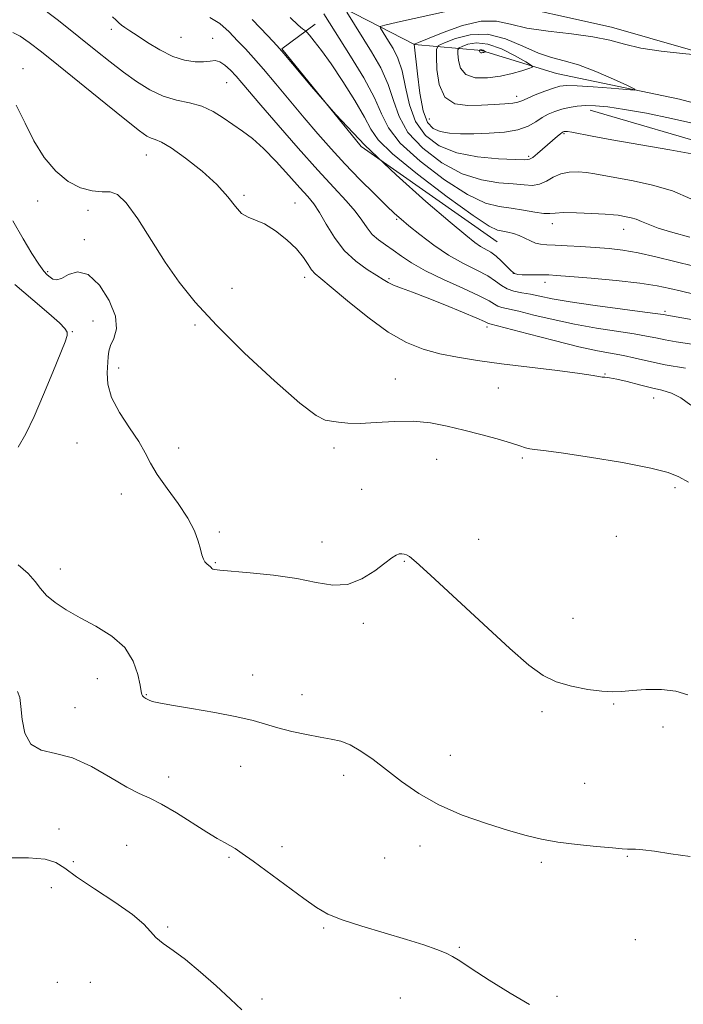
# Model space of a CAD drawing. Extents: x 2134800 to 2137700, y 362300 to 365200.
# Drawn here: x 2136685 to 2136855, y 363741 to 363993 of the extents above; entities that cross this region are included whole.
import ezdxf

# ---------------------------------------------------------------- set-up
doc = ezdxf.new("R2010")
doc.units = 0
doc.header["$MEASUREMENT"] = 0
for name, color, linetype, lineweight in [('DTM HARD BREAKLINE', 7, 'Continuous', 0), ('DTM SPOT ELEVATION', 2, 'Continuous', 13), ('INDEX CONTOUR', 41, 'Continuous', 13), ('INTERMEDIATE CONTOUR', 44, 'Continuous', 0), ('INTERMEDIATE CONTOUR DEPRESSION', 44, 'Continuous', 0)]:
    doc.layers.add(name, color=color, linetype=linetype, lineweight=lineweight)

msp = doc.modelspace()

# ---------------------------------------------------------------- linework, layer by layer
at = {"layer": 'DTM HARD BREAKLINE'}
for points in [[(2136745.29, 364020.05, 1217), (2136805.56, 363997.4, 1212.08), (2136836.28, 363990.62, 1210.65), (2136895.02, 363973.74, 1209.18)], [(2136732.57, 364008.95, 1219.25), (2136761.77, 363998.73, 1215.4), (2136786, 363986.21, 1209.98)], [(2136807.12, 363935.78, 1218.95), (2136772.32, 363960.11, 1220), (2136752.11, 363985.05, 1219.9), (2136760.56, 363991.35, 1217.28)], [(2136786, 363986.21, 1209.98), (2136803.06, 363984.66, 1203.82)], [(2136803.06, 363984.66, 1203.82), (2136822.26, 363978.74, 1206.92), (2136853.62, 363972.24, 1208.54), (2136887.93, 363963, 1208.09), (2136928.33, 363944.23, 1208.09), (2136960.42, 363930.52, 1208.09)], [(2136830.81, 363969.38, 1210.58), (2136864.6, 363959.5, 1211.5), (2136888.57, 363956.17, 1210.8), (2136956.42, 363927.59, 1210.65)]]:
    msp.add_polyline3d(points, dxfattribs=at)
at = {"layer": 'DTM SPOT ELEVATION'}
for p in [(2136708.56, 363990.07, 1224.51), (2136726.37, 363987.99, 1222.8), (2136734.41, 363987.76, 1223.3), (2136685.98, 363980.02, 1229.4), (2136737.99, 363976.46, 1224.9), (2136812.07, 363972.97, 1207.5), (2136789.76, 363967.18, 1208.8), (2136824.18, 363963.36, 1212.2), (2136717.5, 363957.94, 1228.8), (2136815.14, 363957.63, 1211.7), (2136742.42, 363947.66, 1227.8), (2136689.7, 363946.22, 1230.46), (2136755.46, 363945.7, 1227.1), (2136702.56, 363943.79, 1230.54), (2136781.39, 363941.49, 1222.2), (2136821.22, 363940.4, 1216.6), (2136839.41, 363938.98, 1216.7), (2136701.6, 363936.33, 1231.76), (2136692.28, 363928.15, 1231.79), (2136811.23, 363927.71, 1219.9), (2136757.95, 363926.74, 1228.5), (2136779.44, 363926.34, 1225.8), (2136819.3, 363925.46, 1220.5), (2136739.34, 363923.87, 1228.6), (2136849.94, 363918.05, 1221.7), (2136703.83, 363915.52, 1232.7), (2136729.87, 363914.48, 1230.46), (2136698.56, 363912.86, 1233.94), (2136804.47, 363914.01, 1226.4), (2136710.45, 363903.52, 1231.46), (2136834.6, 363902.03, 1227.9), (2136781.07, 363900.69, 1229.4), (2136807.41, 363898.43, 1229.1), (2136847.06, 363895.89, 1228.7), (2136699.75, 363884.37, 1232.99), (2136725.77, 363883.11, 1231.49), (2136765.45, 363883.08, 1230.29), (2136791.67, 363880.2, 1230.64), (2136813.51, 363880.55, 1230.22), (2136772.48, 363872.52, 1231.26), (2136852.48, 363872.96, 1230.32), (2136711.11, 363871.39, 1232.56), (2136736.14, 363861.68, 1231.8), (2136762.31, 363859.1, 1231.5), (2136802.37, 363859.8, 1231.26), (2136837.54, 363860.52, 1231.89), (2136783.41, 363854.14, 1232.1), (2136695.54, 363852.2, 1233.3), (2136735.11, 363853.78, 1231.9), (2136826.46, 363839.59, 1231.3), (2136772.91, 363838.28, 1232.3), (2136704.92, 363824.17, 1234.9), (2136744.64, 363825.08, 1233.4), (2136717.51, 363820.08, 1233.9), (2136757.21, 363820.09, 1233.4), (2136699.22, 363816.77, 1235.3), (2136836.87, 363817.67, 1232.1), (2136818.53, 363815.73, 1232.3), (2136849.48, 363811.84, 1232.3), (2136795.16, 363804.57, 1233.2), (2136741.59, 363801.77, 1234.7), (2136723.18, 363799.06, 1235.4), (2136767.84, 363799.47, 1234.5), (2136829.41, 363797.4, 1233.1), (2136695.2, 363785.8, 1237.3), (2136712.47, 363781.57, 1237.3), (2136752.12, 363781.23, 1235.5), (2136787.36, 363781.4, 1234.6), (2136840.36, 363778.81, 1234.1), (2136698.8, 363777.45, 1237.5), (2136738.55, 363778.5, 1236.2), (2136778.37, 363778.4, 1234.7), (2136818.34, 363777.25, 1234.3), (2136693.25, 363770.75, 1238.81), (2136722.92, 363760.7, 1237.8), (2136762.74, 363760.51, 1236.2), (2136842.4, 363757.47, 1234.9), (2136797.39, 363755.57, 1235.9), (2136694.76, 363746.56, 1238.81), (2136703.19, 363746.63, 1238.81), (2136747.04, 363742.34, 1237.6), (2136782.35, 363742.63, 1236.6), (2136822.4, 363742.99, 1235.8)]:
    msp.add_point(p, dxfattribs=at)
at = {"layer": 'INDEX CONTOUR'}
for points in [[(2136857.336, 363922.425, 1220), (2136854.153, 363923.15, 1220), (2136851.216, 363923.845, 1220), (2136847.919, 363924.518, 1220), (2136843.485, 363925.186, 1220), (2136837.506, 363925.851, 1220), (2136831.065, 363926.453, 1220), (2136825.615, 363926.916, 1220), (2136822.205, 363927.188, 1220), (2136820.256, 363927.309, 1220), (2136818.784, 363927.346, 1220), (2136813.495, 363927.369, 1220), (2136812.347, 363927.431, 1220), (2136811.498, 363927.695, 1220), (2136810.638, 363928.341, 1220), (2136809.525, 363929.464, 1220), (2136808.213, 363930.828, 1220), (2136806.832, 363932.113, 1220), (2136805.481, 363933.085, 1220), (2136802.844, 363934.611, 1220), (2136801.372, 363935.631, 1220), (2136799.056, 363937.486, 1220), (2136795.071, 363940.824, 1220), (2136788.908, 363946.082, 1220), (2136781.307, 363952.846, 1220), (2136773.319, 363960.49, 1220), (2136765.91, 363968.327, 1220), (2136759.696, 363975.426, 1220), (2136752.635, 363983.873, 1220), (2136750.883, 363985.865, 1220), (2136748.516, 363988.404, 1220), (2136744.545, 363992.606, 1220)], [(2136858.05, 363965.843, 1210), (2136851.583, 363967.313, 1210), (2136845.192, 363968.6, 1210), (2136839.612, 363969.599, 1210), (2136835.379, 363970.229, 1210), (2136832.241, 363970.531, 1210), (2136829.749, 363970.569, 1210), (2136827.525, 363970.406, 1210), (2136825.476, 363970.082, 1210), (2136823.581, 363969.632, 1210), (2136821.818, 363969.078, 1210), (2136820.154, 363968.386, 1210), (2136818.554, 363967.507, 1210), (2136816.93, 363966.435, 1210), (2136814.991, 363965.334, 1210), (2136812.394, 363964.407, 1210), (2136808.939, 363963.809, 1210), (2136805.008, 363963.495, 1210), (2136801.126, 363963.37, 1210), (2136797.73, 363963.367, 1210), (2136794.885, 363963.527, 1210), (2136792.567, 363963.92, 1210), (2136790.741, 363964.69, 1210), (2136789.325, 363966.283, 1210), (2136788.225, 363969.219, 1210), (2136787.362, 363973.708, 1210), (2136786.716, 363978.713, 1210), (2136785.915, 363986.252, 1210), (2136785.925, 363986.259, 1210), (2136785.957, 363986.266, 1210), (2136786.13, 363986.328, 1210), (2136787.008, 363986.683, 1210), (2136789.264, 363987.619, 1210), (2136793.276, 363989.252, 1210), (2136798.234, 363991.013, 1210), (2136803.033, 363992.16, 1210), (2136806.91, 363992.17, 1210), (2136810.468, 363991.388, 1210), (2136814.656, 363990.376, 1210), (2136820.089, 363989.569, 1210), (2136826.063, 363988.899, 1210), (2136831.543, 363988.173, 1210), (2136835.832, 363987.252, 1210), (2136839.576, 363986.23, 1210), (2136843.763, 363985.256, 1210), (2136849.006, 363984.457, 1210), (2136854.437, 363983.857, 1210), (2136858.815, 363983.456, 1210)], [(2136855.96, 363874.351, 1230), (2136853.462, 363875.709, 1230), (2136850.78, 363876.823, 1230), (2136846.304, 363877.979, 1230), (2136839.069, 363879.361, 1230), (2136830.682, 363880.758, 1230), (2136823.397, 363881.86, 1230), (2136818.903, 363882.45, 1230), (2136816.631, 363882.696, 1230), (2136815.453, 363882.863, 1230), (2136814.36, 363883.174, 1230), (2136812.837, 363883.691, 1230), (2136810.495, 363884.435, 1230), (2136807.086, 363885.406, 1230), (2136802.947, 363886.517, 1230), (2136798.559, 363887.657, 1230), (2136794.288, 363888.71, 1230), (2136790.036, 363889.527, 1230), (2136785.591, 363889.949, 1230), (2136780.857, 363889.899, 1230), (2136776.199, 363889.603, 1230), (2136772.099, 363889.367, 1230), (2136768.919, 363889.417, 1230), (2136766.544, 363889.659, 1230), (2136764.741, 363889.919, 1230), (2136763.139, 363890.225, 1230), (2136760.818, 363891.419, 1230), (2136756.721, 363894.546, 1230), (2136750.243, 363900.223, 1230), (2136742.587, 363907.362, 1230), (2136735.406, 363914.446, 1230), (2136729.949, 363920.345, 1230), (2136725.838, 363925.463, 1230), (2136722.291, 363930.59, 1230), (2136715.278, 363941.601, 1230), (2136712.339, 363945.715, 1230), (2136710.112, 363947.834, 1230), (2136708.237, 363948.498, 1230), (2136706.207, 363948.562, 1230), (2136703.642, 363948.786, 1230), (2136700.655, 363949.553, 1230), (2136697.483, 363951.157, 1230), (2136694.346, 363953.799, 1230), (2136691.396, 363957.335, 1230), (2136688.766, 363961.533, 1230), (2136686.488, 363966.122, 1230), (2136684.19, 363970.677, 1230)]]:
    msp.add_polyline3d(points, dxfattribs=at)
at = {"layer": 'INTERMEDIATE CONTOUR'}
for points in [[(2136855.233, 363903.473, 1226), (2136850.008, 363904.373, 1226), (2136845.76, 363905.244, 1226), (2136842.338, 363906.034, 1226), (2136839.341, 363906.707, 1226), (2136832.731, 363907.947, 1226), (2136827.91, 363908.985, 1226), (2136821.607, 363910.53, 1226), (2136814.987, 363912.245, 1226), (2136805.25, 363914.802, 1226), (2136804.939, 363914.896, 1226), (2136804.708, 363915.016, 1226), (2136803.888, 363915.404, 1226), (2136801.853, 363916.3, 1226), (2136798.238, 363917.834, 1226), (2136793.714, 363919.706, 1226), (2136789.213, 363921.502, 1226), (2136785.496, 363922.902, 1226), (2136782.659, 363923.932, 1226), (2136780.626, 363924.71, 1226), (2136779.239, 363925.369, 1226), (2136778.009, 363926.113, 1226), (2136776.362, 363927.164, 1226), (2136773.904, 363928.716, 1226), (2136770.957, 363930.841, 1226), (2136768.023, 363933.583, 1226), (2136765.507, 363936.885, 1226), (2136763.436, 363940.294, 1226), (2136761.741, 363943.258, 1226), (2136760.298, 363945.432, 1226), (2136758.757, 363947.31, 1226), (2136756.716, 363949.594, 1226), (2136753.914, 363952.754, 1226), (2136750.669, 363956.33, 1226), (2136747.44, 363959.631, 1226), (2136744.583, 363962.144, 1226), (2136742.028, 363964.058, 1226), (2136739.603, 363965.743, 1226), (2136737.145, 363967.467, 1226), (2136734.541, 363969.098, 1226), (2136731.692, 363970.407, 1226), (2136728.537, 363971.272, 1226), (2136725.173, 363971.998, 1226), (2136721.739, 363973, 1226), (2136718.344, 363974.593, 1226), (2136714.993, 363976.69, 1226), (2136711.663, 363979.102, 1226), (2136708.282, 363981.71, 1226), (2136704.574, 363984.661, 1226), (2136700.213, 363988.172, 1226), (2136695.034, 363992.305, 1226), (2136689.504, 363996.504, 1226)], [(2136859.628, 363909.182, 1224), (2136852.832, 363910.243, 1224), (2136849.977, 363910.735, 1224), (2136847.623, 363911.211, 1224), (2136845.227, 363911.706, 1224), (2136842.088, 363912.263, 1224), (2136832.444, 363913.727, 1224), (2136826.816, 363914.715, 1224), (2136821.352, 363915.884, 1224), (2136816.475, 363917.058, 1224), (2136812.585, 363918.02, 1224), (2136808.316, 363918.988, 1224), (2136807.282, 363919.327, 1224), (2136806.407, 363919.833, 1224), (2136805.045, 363920.67, 1224), (2136802.496, 363921.997, 1224), (2136798.358, 363923.894, 1224), (2136793.42, 363926.124, 1224), (2136788.765, 363928.37, 1224), (2136785.226, 363930.375, 1224), (2136782.619, 363932.115, 1224), (2136780.511, 363933.626, 1224), (2136778.554, 363934.964, 1224), (2136776.747, 363936.263, 1224), (2136775.175, 363937.676, 1224), (2136773.855, 363939.334, 1224), (2136772.518, 363941.289, 1224), (2136770.829, 363943.569, 1224), (2136768.485, 363946.257, 1224), (2136765.329, 363949.644, 1224), (2136761.241, 363954.077, 1224), (2136756.269, 363959.66, 1224), (2136751.141, 363965.544, 1224), (2136746.756, 363970.638, 1224), (2136741.838, 363976.398, 1224), (2136740.4, 363978.05, 1224), (2136738.984, 363979.584, 1224), (2136737.568, 363980.907, 1224), (2136736.241, 363981.779, 1224), (2136735.032, 363982.05, 1224), (2136733.74, 363981.933, 1224), (2136732.102, 363981.734, 1224), (2136729.922, 363981.735, 1224), (2136727.253, 363982.14, 1224), (2136724.211, 363983.129, 1224), (2136720.955, 363984.774, 1224), (2136717.815, 363986.712, 1224), (2136715.165, 363988.47, 1224), (2136713.276, 363989.693, 1224), (2136712.019, 363990.49, 1224), (2136711.165, 363991.091, 1224), (2136710.488, 363991.695, 1224), (2136709.786, 363992.396, 1224), (2136708.863, 363993.259, 1224)], [(2136858.661, 363915.612, 1222), (2136854.276, 363916.371, 1222), (2136849.487, 363917.177, 1222), (2136848.116, 363917.378, 1222), (2136844.835, 363917.818, 1222), (2136839.096, 363918.571, 1222), (2136832.156, 363919.507, 1222), (2136825.722, 363920.444, 1222), (2136821.097, 363921.238, 1222), (2136817.962, 363921.872, 1222), (2136815.594, 363922.365, 1222), (2136813.409, 363922.757, 1222), (2136811.381, 363923.173, 1222), (2136809.625, 363923.759, 1222), (2136808.163, 363924.626, 1222), (2136806.654, 363925.746, 1222), (2136804.664, 363927.055, 1222), (2136801.879, 363928.523, 1222), (2136798.462, 363930.254, 1222), (2136794.698, 363932.386, 1222), (2136790.884, 363934.957, 1222), (2136787.375, 363937.61, 1222), (2136784.542, 363939.886, 1222), (2136782.57, 363941.516, 1222), (2136780.903, 363942.989, 1222), (2136778.801, 363944.987, 1222), (2136775.734, 363947.993, 1222), (2136772.021, 363951.723, 1222), (2136768.193, 363955.695, 1222), (2136764.65, 363959.547, 1222), (2136761.277, 363963.387, 1222), (2136757.83, 363967.438, 1222), (2136750.557, 363976.117, 1222), (2136747.367, 363979.879, 1222), (2136744.85, 363982.755, 1222), (2136742.773, 363985.032, 1222), (2136740.785, 363987.15, 1222), (2136738.604, 363989.408, 1222), (2136736.222, 363991.529, 1222), (2136733.7, 363993.092, 1222)], [(2136857.34, 363929.525, 1218), (2136847.625, 363931.959, 1218), (2136843.143, 363932.965, 1218), (2136839.222, 363933.64, 1218), (2136835.655, 363934.055, 1218), (2136832.133, 363934.332, 1218), (2136828.465, 363934.571, 1218), (2136824.933, 363934.774, 1218), (2136821.939, 363934.92, 1218), (2136819.761, 363935.012, 1218), (2136818.187, 363935.15, 1218), (2136816.88, 363935.458, 1218), (2136815.561, 363936.014, 1218), (2136814.179, 363936.706, 1218), (2136812.739, 363937.375, 1218), (2136811.258, 363937.893, 1218), (2136809.815, 363938.256, 1218), (2136808.5, 363938.49, 1218), (2136807.207, 363938.762, 1218), (2136805.047, 363939.803, 1218), (2136800.931, 363942.482, 1218), (2136794.306, 363947.27, 1218), (2136786.751, 363953.037, 1218), (2136780.38, 363958.255, 1218), (2136776.704, 363961.85, 1218), (2136774.819, 363964.571, 1218), (2136773.218, 363967.622, 1218), (2136770.752, 363971.853, 1218), (2136767.691, 363976.691, 1218), (2136764.663, 363981.21, 1218), (2136762.188, 363984.665, 1218), (2136760.355, 363987.047, 1218), (2136759.144, 363988.529, 1218), (2136758.494, 363989.303, 1218), (2136758.17, 363989.638, 1218), (2136757.379, 363990.165, 1218), (2136756.262, 363991.103, 1218), (2136754.174, 363993.092, 1218)], [(2136856.317, 363936.921, 1216), (2136851.979, 363938.137, 1216), (2136848.227, 363939.294, 1216), (2136845.644, 363940.24, 1216), (2136843.944, 363940.97, 1216), (2136842.63, 363941.516, 1216), (2136841.311, 363941.911, 1216), (2136840.026, 363942.191, 1216), (2136838.026, 363942.545, 1216), (2136836.828, 363942.687, 1216), (2136834.702, 363942.846, 1216), (2136831.297, 363943.036, 1216), (2136827.381, 363943.193, 1216), (2136824.002, 363943.234, 1216), (2136821.89, 363943.122, 1216), (2136820.505, 363942.996, 1216), (2136818.985, 363943.04, 1216), (2136816.681, 363943.375, 1216), (2136813.78, 363943.875, 1216), (2136810.681, 363944.35, 1216), (2136807.608, 363944.762, 1216), (2136804.104, 363945.68, 1216), (2136799.538, 363947.822, 1216), (2136793.622, 363951.619, 1216), (2136787.42, 363956.348, 1216), (2136782.342, 363960.996, 1216), (2136779.343, 363964.855, 1216), (2136777.585, 363968.431, 1216), (2136775.782, 363972.533, 1216), (2136772.992, 363977.676, 1216), (2136769.651, 363983.192, 1216), (2136762.788, 363994.047, 1216)], [(2136856.529, 363946.756, 1214), (2136851.832, 363948.76, 1214), (2136846.741, 363950.285, 1214), (2136841.785, 363951.364, 1214), (2136832.028, 363953.151, 1214), (2136829.945, 363953.465, 1214), (2136827.755, 363953.656, 1214), (2136825.506, 363953.606, 1214), (2136823.357, 363953.17, 1214), (2136821.423, 363952.291, 1214), (2136819.646, 363951.263, 1214), (2136817.923, 363950.473, 1214), (2136816.121, 363950.199, 1214), (2136813.971, 363950.31, 1214), (2136811.172, 363950.571, 1214), (2136807.508, 363950.869, 1214), (2136803.098, 363951.57, 1214), (2136798.146, 363953.161, 1214), (2136792.937, 363955.968, 1214), (2136788.09, 363959.658, 1214), (2136784.303, 363963.737, 1214), (2136782.016, 363967.806, 1214), (2136780.629, 363971.858, 1214), (2136779.283, 363975.982, 1214), (2136777.335, 363980.203, 1214), (2136775.011, 363984.278, 1214), (2136768.689, 363994.42, 1214)], [(2136857.748, 363958.039, 1212), (2136851.208, 363959.26, 1212), (2136836.4, 363961.823, 1212), (2136831.311, 363962.757, 1212), (2136826.151, 363963.78, 1212), (2136825.046, 363963.954, 1212), (2136824.469, 363963.984, 1212), (2136824.182, 363963.94, 1212), (2136823.965, 363963.868, 1212), (2136823.684, 363963.702, 1212), (2136823.222, 363963.348, 1212), (2136822.488, 363962.733, 1212), (2136817.399, 363958.291, 1212), (2136816.237, 363957.349, 1212), (2136815.376, 363956.857, 1212), (2136814.138, 363956.724, 1212), (2136811.663, 363956.793, 1212), (2136807.408, 363956.976, 1212), (2136802.092, 363957.46, 1212), (2136796.753, 363958.501, 1212), (2136792.253, 363960.318, 1212), (2136788.759, 363962.969, 1212), (2136786.264, 363966.478, 1212), (2136784.689, 363970.757, 1212), (2136783.673, 363975.285, 1212), (2136782.784, 363979.431, 1212), (2136781.693, 363982.705, 1212), (2136780.484, 363985.178, 1212), (2136779.342, 363987.059, 1212), (2136777.301, 363990.335, 1212), (2136777.24, 363990.754, 1212), (2136778.357, 363991.157, 1212), (2136781.611, 363991.892, 1212), (2136794.366, 363994.693, 1212)], [(2136856.549, 363894.063, 1228), (2136853.962, 363895.954, 1228), (2136851.576, 363897.149, 1228), (2136849.186, 363897.871, 1228), (2136846.517, 363898.482, 1228), (2136843.426, 363899.249, 1228), (2136840.288, 363900.061, 1228), (2136837.611, 363900.71, 1228), (2136835.773, 363901.051, 1228), (2136834.622, 363901.175, 1228), (2136833.876, 363901.235, 1228), (2136831.57, 363901.646, 1228), (2136828.207, 363902.134, 1228), (2136822.477, 363902.86, 1228), (2136815.354, 363903.731, 1228), (2136808.196, 363904.624, 1228), (2136802.076, 363905.452, 1228), (2136796.936, 363906.271, 1228), (2136792.435, 363907.178, 1228), (2136788.228, 363908.315, 1228), (2136783.961, 363910.027, 1228), (2136779.277, 363912.705, 1228), (2136774.025, 363916.512, 1228), (2136768.865, 363920.679, 1228), (2136764.661, 363924.207, 1228), (2136762.029, 363926.379, 1228), (2136760.587, 363927.62, 1228), (2136759.705, 363928.637, 1228), (2136758.817, 363930.009, 1228), (2136757.605, 363931.798, 1228), (2136755.818, 363933.94, 1228), (2136753.322, 363936.312, 1228), (2136750.459, 363938.573, 1228), (2136747.69, 363940.326, 1228), (2136745.374, 363941.34, 1228), (2136743.466, 363942.046, 1228), (2136741.816, 363943.041, 1228), (2136740.223, 363944.799, 1228), (2136738.278, 363947.296, 1228), (2136735.516, 363950.386, 1228), (2136731.701, 363953.849, 1228), (2136727.504, 363957.173, 1228), (2136723.822, 363959.77, 1228), (2136721.325, 363961.236, 1228), (2136719.776, 363961.892, 1228), (2136718.711, 363962.243, 1228), (2136717.614, 363962.801, 1228), (2136715.77, 363964.119, 1228), (2136712.41, 363966.762, 1228), (2136707.119, 363971.013, 1228), (2136695.054, 363980.771, 1228), (2136690.66, 363984.307, 1228), (2136687.55, 363986.711, 1228), (2136685.267, 363988.271, 1228), (2136683.375, 363989.278, 1228)], [(2136793.76, 363972.734, 1208), (2136792.314, 363975.946, 1208), (2136791.711, 363979.796, 1208), (2136791.552, 363983.091, 1208), (2136791.583, 363984.969, 1208), (2136792.12, 363985.881, 1208), (2136793.624, 363986.611, 1208), (2136796.408, 363987.691, 1208), (2136800.203, 363988.658, 1208), (2136804.591, 363988.798, 1208), (2136809.175, 363987.652, 1208), (2136813.621, 363985.775, 1208), (2136817.617, 363983.978, 1208), (2136821, 363982.84, 1208), (2136824.218, 363982.024, 1208), (2136827.868, 363980.962, 1208), (2136832.29, 363979.276, 1208), (2136836.776, 363977.336, 1208), (2136840.359, 363975.702, 1208), (2136842.221, 363974.8, 1208), (2136842.155, 363974.532, 1208), (2136840.103, 363974.669, 1208), (2136836.231, 363974.996, 1208), (2136831.6, 363975.367, 1208), (2136827.492, 363975.652, 1208), (2136824.831, 363975.733, 1208), (2136823.109, 363975.549, 1208), (2136821.459, 363975.05, 1208), (2136819.252, 363974.235, 1208), (2136816.826, 363973.283, 1208), (2136814.754, 363972.421, 1208), (2136813.415, 363971.823, 1208), (2136812.399, 363971.449, 1208), (2136811.098, 363971.211, 1208), (2136809.041, 363971.028, 1208), (2136806.291, 363970.862, 1208), (2136803.048, 363970.684, 1208), (2136799.563, 363970.576, 1208), (2136796.297, 363971.051, 1208), (2136793.76, 363972.734, 1208)], [(2136807.898, 363978.074, 1206), (2136804.597, 363977.648, 1206), (2136801.48, 363977.704, 1206), (2136799.062, 363978.496, 1206), (2136797.708, 363980.132, 1206), (2136797.173, 363982.125, 1206), (2136797.058, 363983.842, 1206), (2136797.075, 363984.821, 1206), (2136797.355, 363985.297, 1206), (2136798.139, 363985.678, 1206), (2136799.624, 363986.222, 1206), (2136801.832, 363986.591, 1206), (2136804.744, 363986.299, 1206), (2136808.225, 363985.05, 1206), (2136811.685, 363983.313, 1206), (2136814.422, 363981.751, 1206), (2136815.877, 363980.851, 1206), (2136816.079, 363980.407, 1206), (2136815.201, 363980.037, 1206), (2136813.419, 363979.452, 1206), (2136810.921, 363978.739, 1206), (2136807.898, 363978.074, 1206)], [(2136855.788, 363820.016, 1232), (2136852.729, 363820.993, 1232), (2136849.031, 363821.407, 1232), (2136845.094, 363821.388, 1232), (2136841.578, 363821.158, 1232), (2136838.91, 363820.922, 1232), (2136836.584, 363820.813, 1232), (2136833.857, 363820.945, 1232), (2136830.222, 363821.413, 1232), (2136826.108, 363822.234, 1232), (2136822.179, 363823.401, 1232), (2136818.808, 363825.02, 1232), (2136815.217, 363827.638, 1232), (2136810.342, 363831.912, 1232), (2136803.587, 363838.105, 1232), (2136790.085, 363850.604, 1232), (2136786.411, 363853.932, 1232), (2136784.695, 363855.364, 1232), (2136783.946, 363855.807, 1232), (2136783.343, 363856.013, 1232), (2136782.713, 363856.102, 1232), (2136782.051, 363856.034, 1232), (2136781.299, 363855.741, 1232), (2136780.198, 363855.038, 1232), (2136778.436, 363853.714, 1232), (2136775.807, 363851.716, 1232), (2136772.518, 363849.64, 1232), (2136768.882, 363848.244, 1232), (2136765.095, 363848.065, 1232), (2136760.891, 363848.758, 1232), (2136755.887, 363849.757, 1232), (2136749.956, 363850.596, 1232), (2136743.992, 363851.205, 1232), (2136736.256, 363851.872, 1232), (2136734.93, 363852.033, 1232), (2136734.461, 363852.173, 1232), (2136734.246, 363852.352, 1232), (2136734.071, 363852.572, 1232), (2136733.821, 363852.822, 1232), (2136733.42, 363853.105, 1232), (2136732.93, 363853.471, 1232), (2136732.452, 363853.985, 1232), (2136732.057, 363854.719, 1232), (2136731.695, 363855.78, 1232), (2136731.289, 363857.283, 1232), (2136730.724, 363859.325, 1232), (2136729.749, 363861.942, 1232), (2136728.078, 363865.152, 1232), (2136725.581, 363868.892, 1232), (2136722.758, 363872.769, 1232), (2136720.268, 363876.311, 1232), (2136718.551, 363879.214, 1232), (2136717.184, 363881.845, 1232), (2136715.525, 363884.74, 1232), (2136713.163, 363888.275, 1232), (2136710.603, 363892.179, 1232), (2136708.58, 363896.023, 1232), (2136707.625, 363899.439, 1232), (2136707.463, 363902.319, 1232), (2136707.719, 363906.361, 1232), (2136707.888, 363907.808, 1232), (2136708.349, 363909.289, 1232), (2136709.178, 363911.114, 1232), (2136709.829, 363913.528, 1232), (2136709.601, 363916.757, 1232), (2136708.016, 363920.798, 1232), (2136705.475, 363924.734, 1232), (2136702.598, 363927.416, 1232), (2136699.92, 363928.067, 1232), (2136697.625, 363927.385, 1232), (2136695.807, 363926.436, 1232), (2136694.517, 363926.067, 1232), (2136693.609, 363926.241, 1232), (2136692.894, 363926.704, 1232), (2136692.179, 363927.302, 1232), (2136691.279, 363928.293, 1232), (2136690.007, 363930.039, 1232), (2136688.225, 363932.816, 1232), (2136685.982, 363936.561, 1232), (2136683.373, 363941.125, 1232)], [(2136684.773, 363883.284, 1234), (2136686.677, 363886.746, 1234), (2136688.793, 363891.187, 1234), (2136691.203, 363896.746, 1234), (2136693.596, 363902.507, 1234), (2136696.78, 363910.249, 1234), (2136697.299, 363911.801, 1234), (2136697.256, 363912.696, 1234), (2136696.696, 363913.628, 1234), (2136695.288, 363915.069, 1234), (2136692.61, 363917.439, 1234), (2136688.507, 363920.931, 1234), (2136683.9, 363924.832, 1234)], [(2136856.422, 363778.733, 1234), (2136851.473, 363779.464, 1234), (2136847.246, 363780.074, 1234), (2136844.309, 363780.429, 1234), (2136842.458, 363780.582, 1234), (2136840.356, 363780.658, 1234), (2136838.997, 363780.739, 1234), (2136836.506, 363780.935, 1234), (2136832.451, 363781.292, 1234), (2136827.506, 363781.797, 1234), (2136822.619, 363782.42, 1234), (2136818.45, 363783.157, 1234), (2136814.5, 363784.11, 1234), (2136809.981, 363785.404, 1234), (2136804.365, 363787.14, 1234), (2136798.175, 363789.318, 1234), (2136792.196, 363791.909, 1234), (2136787.045, 363794.849, 1234), (2136782.67, 363797.926, 1234), (2136778.848, 363800.891, 1234), (2136775.398, 363803.519, 1234), (2136772.296, 363805.673, 1234), (2136769.554, 363807.239, 1234), (2136767.121, 363808.177, 1234), (2136764.677, 363808.73, 1234), (2136761.838, 363809.216, 1234), (2136758.364, 363809.883, 1234), (2136754.601, 363810.713, 1234), (2136751.041, 363811.617, 1234), (2136747.954, 363812.53, 1234), (2136744.74, 363813.464, 1234), (2136740.575, 363814.452, 1234), (2136734.998, 363815.501, 1234), (2136728.984, 363816.512, 1234), (2136723.867, 363817.361, 1234), (2136720.64, 363817.961, 1234), (2136718.936, 363818.381, 1234), (2136718.046, 363818.725, 1234), (2136717.384, 363819.077, 1234), (2136716.856, 363819.431, 1234), (2136716.492, 363819.757, 1234), (2136716.291, 363820.107, 1234), (2136716.131, 363820.859, 1234), (2136715.864, 363822.475, 1234), (2136715.304, 363825.231, 1234), (2136714.125, 363828.658, 1234), (2136711.967, 363832.106, 1234), (2136708.638, 363835.059, 1234), (2136704.621, 363837.543, 1234), (2136700.569, 363839.722, 1234), (2136697.033, 363841.734, 1234), (2136694.155, 363843.629, 1234), (2136691.977, 363845.432, 1234), (2136690.44, 363847.188, 1234), (2136689.07, 363849.009, 1234), (2136687.295, 363851.023, 1234), (2136684.749, 363853.285, 1234)], [(2136815.335, 363740.905, 1236), (2136810.417, 363743.819, 1236), (2136805.044, 363747.191, 1236), (2136800.46, 363750.153, 1236), (2136797.545, 363752.064, 1236), (2136795.719, 363753.191, 1236), (2136794.036, 363754.029, 1236), (2136791.679, 363754.991, 1236), (2136788.356, 363756.171, 1236), (2136783.904, 363757.581, 1236), (2136772.543, 363760.91, 1236), (2136767.474, 363762.538, 1236), (2136763.828, 363764.025, 1236), (2136760.909, 363765.699, 1236), (2136757.679, 363767.983, 1236), (2136744.728, 363777.525, 1236), (2136741.947, 363779.533, 1236), (2136740.16, 363780.749, 1236), (2136738.826, 363781.555, 1236), (2136737.435, 363782.316, 1236), (2136735.592, 363783.347, 1236), (2136732.931, 363784.95, 1236), (2136725.169, 363789.864, 1236), (2136721.374, 363792.11, 1236), (2136718.379, 363793.619, 1236), (2136715.673, 363794.855, 1236), (2136712.498, 363796.493, 1236), (2136708.317, 363798.964, 1236), (2136703.496, 363801.709, 1236), (2136698.626, 363803.921, 1236), (2136694.237, 363805.093, 1236), (2136690.615, 363805.925, 1236), (2136687.982, 363807.416, 1236), (2136686.459, 363810.239, 1236), (2136685.744, 363813.765, 1236), (2136685.43, 363817.039, 1236), (2136685.138, 363819.343, 1236), (2136684.606, 363820.898, 1236)], [(2136741.845, 363739.534, 1238), (2136738.943, 363742.3, 1238), (2136735.311, 363745.674, 1238), (2136731.324, 363749.226, 1238), (2136727.515, 363752.393, 1238), (2136724.32, 363754.763, 1238), (2136721.802, 363756.528, 1238), (2136719.925, 363758.026, 1238), (2136718.513, 363759.585, 1238), (2136716.826, 363761.469, 1238), (2136713.979, 363763.928, 1238), (2136709.46, 363767.073, 1238), (2136704.244, 363770.463, 1238), (2136699.678, 363773.514, 1238), (2136696.674, 363775.767, 1238), (2136694.403, 363777.246, 1238), (2136691.599, 363778.093, 1238), (2136687.38, 363778.445, 1238), (2136682.403, 363778.408, 1238)]]:
    msp.add_polyline3d(points, dxfattribs=at)
at = {"layer": 'INTERMEDIATE CONTOUR DEPRESSION'}
msp.add_polyline3d([(2136803.459, 363984.116, 1204), (2136803.187, 363984.081, 1204), (2136802.93, 363984.086, 1204), (2136802.73, 363984.151, 1204), (2136802.618, 363984.286, 1204), (2136802.574, 363984.451, 1204), (2136802.564, 363984.592, 1204), (2136802.589, 363984.713, 1204), (2136802.654, 363984.744, 1204), (2136802.776, 363984.789, 1204), (2136802.959, 363984.819, 1204), (2136803.199, 363984.795, 1204), (2136803.486, 363984.692, 1204), (2136803.772, 363984.549, 1204), (2136804.118, 363984.346, 1204), (2136804.135, 363984.309, 1204), (2136804.062, 363984.278, 1204), (2136803.709, 363984.171, 1204), (2136803.459, 363984.116, 1204)], dxfattribs=at)

doc.saveas('drawing.dxf')
